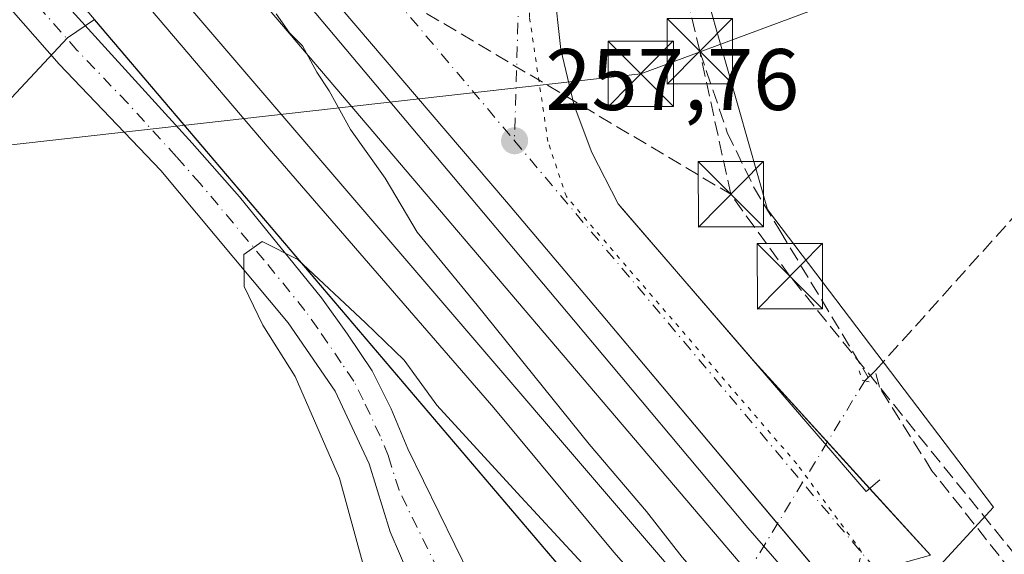
# Model space of a CAD drawing. Units: metres. Extents: x 622501 to 625993, y 4648531 to 4650904.
# Drawn here: x 623582 to 623695, y 4649696 to 4649758 of the extents above; entities that cross this region are included whole.
import ezdxf

# ---------------------------------------------------------------- set-up
doc = ezdxf.new("R2010")
doc.units = ezdxf.units.M
doc.header["$MEASUREMENT"] = 0
for name, pattern in [('DGN Style 3', [2.307223458686699, 1.648016756204785, -0.6592067024819142]), ('DGN Style 4', [2.6384748266838614, 1.318413404963828, -0.6592067024819142, 0.001648016756204785, -0.6592067024819142]), ('DGN Style 5', [1.1536117293433497, 0.4944050268614355, -0.6592067024819142])]:
    doc.linetypes.add(name, pattern=pattern)
for name, color, linetype, lineweight in [('Arbolado forestal CxS', 92, 'Continuous', 0), ('Conducción de hidrocarburos lineal', 6, 'DGN Style 3', 0), ('Corriente artificial lineal', 4, 'DGN Style 3', 13), ('Corriente artificial lineal oculto', 135, 'DGN Style 4', 13), ('Cultivos herbáceos CxS', 92, 'Continuous', 0), ('Curva de nivel normal', 30, 'Continuous', 0), ('Elemento construido', 1, 'Continuous', 0), ('Ferrocarril eje', 151, 'Continuous', 13), ('Huerta CxS', 92, 'Continuous', 0), ('Instalación educativa CxS', 9, 'Continuous', 0), ('Núcleo urbano CxS', 7, 'Continuous', 0), ('Pista no pavimentada Cxs', 111, 'Continuous', 0), ('Pista no pavimentada eje', 91, 'DGN Style 4', 0), ('Puente lineal', 2, 'DGN Style 5', 0), ('Punto de cota en terreno', 7, 'Continuous', 0), ('Rótulo de punto de cota en terreno', 7, 'Continuous', 0), ('Tendido', 6, 'Continuous', 0), ('Torre de tendido puntual', 7, 'Continuous', 0), ('Vía pecuaria eje', 92, 'DGN Style 5', 0), ('Vía urbana Cxs', 4, 'Continuous', 0), ('Vía urbana eje', 4, 'DGN Style 4', 0)]:
    doc.layers.add(name, color=color, linetype=linetype, lineweight=lineweight)
doc.styles.add('Style-Arial', font='txt')

# ---------------------------------------------------------------- blocks, each defined once
blk = doc.blocks.new('*U13')
at = {"layer": 'Cultivos herbáceos CxS', "color": 92, "linetype": 'Continuous', "lineweight": 0}
blk.add_polyline3d([(623076.2159000002, 4649895.205499999, 265.079700000002), (623059.3855, 4649868.1121, 265.2624000000069), (623061.0323000001, 4649866.5255, 265.3001999999979), (623126.0062999995, 4649803.937700001, 264.8638000000064), (623128.5099, 4649805.712400001, 264.6570999999968), (623164.2823000001, 4649835.6459, 264.3105999999971), (623165.2701000003, 4649835.8215, 264.3375999999989), (623167.5897000004, 4649836.233899999, 264.4023000000016), (623174.8152999999, 4649836.9869, 264.2265000000043), (623181.9205, 4649830.880700001, 264.0871000000043), (623186.4463000001, 4649825.689099999, 264.1392999999953), (623191.7814999997, 4649821.722100001, 264.1342000000004), (623220.7460000003, 4649795.725099999, 264.3392000000022), (623221.8013000004, 4649794.7753, 264.3101000000024), (623222.8537, 4649795.7963, 264.3156000000017), (623237.3602999998, 4649809.9013, 264.340200000006), (623258.9638999999, 4649830.907099999, 264.0384999999951), (623329.8284999998, 4649783.3685, 263.4523999999947), (623404.2423, 4649723.4209, 263.1083999999973), (623496.6158999996, 4649658.000499999, 262.5194000000047), (623587.5714999996, 4649755.5023, 260.9651000000013), (623590.6889000004, 4649757.579100001, 260.9241999999941), (624069.2943000002, 4649194.6623, 257.2492999999959)], dxfattribs=at)
blk = doc.blocks.new('5PATER')
at = {"layer": 'Arbolado forestal CxS', "linetype": 'Continuous', "lineweight": 0}
h = blk.add_hatch(color=51, dxfattribs=at)
edge = h.paths.add_edge_path()
edge.add_ellipse((0, 0), major_axis=(-0.1095731443231308, -0.1110710700762829), ratio=0.9994222409660322, start_angle=0, end_angle=360)
blk = doc.blocks.new('*U22')
at = {"layer": 'Vía urbana Cxs', "color": 4, "linetype": 'Continuous', "lineweight": 0}
blk.add_polyline3d([(623643.4101, 4649761.4801, 257.8994999999995), (623644.2001999998, 4649754.140100001, 257.8619999999937), (623645.7600999996, 4649747.7301, 257.6970000000001), (623647.7801999999, 4649742.3101, 257.5881999999983), (623650.7901, 4649736.440099999, 257.475099999996), (623651.4241000004, 4649735.704100001, 257.4600000000065), (623663.0687999995, 4649722.1862, 257.0959000000003), (623666.4730000002, 4649718.234200001, 256.9986999999965), (623686.6456000004, 4649696.062899999, 255.9716999999946), (623682.4165000003, 4649694.864700001, 256.0492999999988), (623678.6037, 4649693.655300001, 256.1448999999994), (623675.0930000005, 4649692.537900001, 256.3090999999986), (623649.2801000001, 4649723.290100001, 257.469299999997), (623637.9801000003, 4649736.640100001, 257.7351999999955), (623549.4200999998, 4649840.360099999, 260.1567000000068)], dxfattribs=at)
blk = doc.blocks.new('5TTEND')
at = {"layer": 'Instalación educativa CxS', "color": 7, "linetype": 'Continuous', "lineweight": 0}
for p, q in [((-0.375, 0.3754), (0.375, -0.3746)), ((0.3720000000000001, 0.3784000000000001), (-0.3720000000000001, -0.3776))]:
    blk.add_line(p, q, dxfattribs=at)
at = {"layer": 'Instalación educativa CxS', "color": 7, "linetype": 'Continuous', "lineweight": 0, "flags": 128}
blk.add_lwpolyline([(-0.375, -0.3746), (0.375, -0.3746), (0.375, 0.3754), (-0.375, 0.3754), (-0.3720000000000001, -0.3776)], dxfattribs=at)

msp = doc.modelspace()

# ---------------------------------------------------------------- linework, layer by layer
at = {"layer": 'Conducción de hidrocarburos lineal', "color": 6, "linetype": 'DGN Style 3', "lineweight": 0}
for points in [[(623663.7396, 4649737.517700001, 256.9842999999965), (623660.1600000003, 4649753.939999999, 256.9661000000052), (623655.0433999998, 4649776.057600001, 256.7358999999997), (623653.3174999999, 4649840.940099999, 256.8043000000035), (623643.3294000002, 4649898.539999999, 258.6230999999971), (623648.8328, 4649916.849199999, 257.8003999999929), (623649.7852999996, 4649920.130100001, 257.5819999999949), (623683.2022000002, 4650040.8861, 256.9835000000021), (623684.5196000002, 4650066.798599999, 256.7596999999951), (623675.5822000002, 4650091.183499999, 258.5679999999993), (623674.5899999999, 4650129.970899999, 258.446100000001), (623708.25, 4650191.180000001, 255.6567000000068), (623733.5899999999, 4650242.039999999, 253.1306999999942), (623771.5750000002, 4650303.705, 252.5236000000005), (623808.0099999999, 4650289.5, 252.053899999999)], [(623531.8021999998, 4649908.842499999, 261.8996999999945), (623540.7072999999, 4649902.598099999, 265.1009999999951), (623527.8087999999, 4649885.8632, 263.2171999999992), (623530.1901000004, 4649884.103700001, 265.0102999999945), (623525.0968000004, 4649877.131899999, 260.8537000000069), (623622.8606000004, 4649761.839500001, 258.1584000000003), (623663.7396, 4649737.517700001, 256.9842999999965)], [(623740.5928999997, 4649641.1284, 255.7434000000067), (623703.7300000006, 4649686.99, 255.7844000000041), (623670.5253, 4649728.105000001, 257.209799999997), (623663.7396, 4649737.517700001, 256.9842999999965)]]:
    msp.add_polyline3d(points, dxfattribs=at)
at = {"layer": 'Corriente artificial lineal', "color": 4, "linetype": 'DGN Style 3', "lineweight": 13, "extrusion": (0.1414800155832215, -0.1130342075875174, 0.9834666609019511), "elevation": -437087.2711354732, "flags": 128}
msp.add_lwpolyline([(4021990.048637428, 2375162.809909296), (4022046.125400764, 2375159.468463551), (4022118.260278855, 2375156.638920006)], dxfattribs=at)
at = {"layer": 'Corriente artificial lineal', "color": 4, "linetype": 'DGN Style 3', "lineweight": 13, "extrusion": (0.07263268471464138, 0.06958089125792163, 0.9949286369800081), "elevation": 369085.5091318132, "flags": 128}
msp.add_lwpolyline([(2926182.691515395, -3648296.350997479), (2926182.691515395, -3648298.007335477)], dxfattribs=at)
at = {"layer": 'Corriente artificial lineal', "color": 4, "linetype": 'DGN Style 3', "lineweight": 13}
for points in [[(623660.1723999997, 4649753.903999999, 256.2859000000026), (623663.3300999999, 4649744.620100001, 256.5016000000033), (623666.3501000004, 4649738.380100001, 256.3142999999982), (623669.3701, 4649733.340100001, 256.1071999999986), (623679.5186000001, 4649716.482600001, 255.8699000000051)], [(623725.2701000003, 4649656.610099999, 255.7231000000029), (623709.3300999999, 4649677.880100001, 255.7841999999946), (623702.5701000001, 4649686.050100001, 255.7339999999967), (623695.9600999998, 4649694.200099999, 255.7486000000063), (623686.8300999999, 4649705.7601, 255.803700000004), (623680.8101000005, 4649715.350099999, 255.8233999999939), (623680.3101000005, 4649717.2401, 255.7611999999936)]]:
    msp.add_polyline3d(points, dxfattribs=at)
at = {"layer": 'Corriente artificial lineal oculto', "color": 135, "linetype": 'DGN Style 4', "lineweight": 13, "extrusion": (0.8534602462337612, -0.5211571515284298, 0.0009118713621777543), "elevation": -1890947.229764987, "flags": 128}
msp.add_lwpolyline([(4293320.257230344, 1981.278749568275), (4293320.267370733, 1981.278751047786), (4293338.283848623, 1982.31304999829), (4293384.466402605, 1980.229249131947)], dxfattribs=at)
at = {"layer": 'Cultivos herbáceos CxS', "color": 92, "linetype": 'Continuous', "lineweight": 0, "extrusion": (-0.6079026063926428, -0.5207663601241092, 0.5993803627948769), "elevation": -2800363.330380038, "flags": 128}
msp.add_lwpolyline([(-3125504.20047466, 2097212.341250766), (-3124765.329118735, 2097207.750290549), (-3123994.702109174, 2097206.771464706), (-3123939.449136889, 2097206.633688672)], dxfattribs=at)
at = {"layer": 'Cultivos herbáceos CxS', "color": 92, "linetype": 'Continuous', "lineweight": 0}
for points in [[(623668.9183, 4650083.3145, 258.0595999999932), (623684.8274999997, 4650066.676300001, 256.7103000000061), (623683.9061000004, 4650044.4879, 257.5028000000021), (623658.8063000003, 4649969.185699999, 258.3646000000008), (623649.5526999999, 4649915.604699999, 257.9545999999973), (623648.0645000003, 4649906.988299999, 258.2036999999983), (623648.0018999996, 4649906.625700001, 258.2158000000054), (623648.0012999997, 4649906.346100001, 258.2121999999945), (623647.9099000003, 4649869.5471, 257.9189000000042), (623647.9077000003, 4649868.700099999, 257.9331999999995), (623647.9389000004, 4649868.4979, 257.9251999999979), (623654.2446999997, 4649827.6941, 256.9251999999979), (623656.8498999998, 4649774.8837, 256.4081000000006), (623667.9345000006, 4649735.761700001, 256.243100000007), (623693.8982999995, 4649701.5755, 255.4841000000015), (623675.9271, 4649682.0415, 256.7666999999929)], [(624081.4833000004, 4649205.043099999, 257.2479000000022), (623675.9271, 4649682.0415, 256.7666999999929), (623693.8982999995, 4649701.5755, 255.4841000000015), (623667.9345000006, 4649735.761700001, 256.243100000007), (623656.8498999998, 4649774.8837, 256.4081000000006), (623654.2446999997, 4649827.6941, 256.9251999999979), (623647.9389000004, 4649868.4979, 257.9251999999979), (623647.9077000003, 4649868.700099999, 257.9331999999995), (623647.9099000003, 4649869.5471, 257.9189000000042), (623648.0012999997, 4649906.346100001, 258.2121999999945)], [(623258.9638999999, 4649830.907099999, 264.0384999999951), (623329.8284999998, 4649783.3685, 263.4523999999947), (623404.2423, 4649723.4209, 263.1083999999973), (623496.6158999996, 4649658.000499999, 262.5194000000047), (623587.5714999996, 4649755.5023, 260.9651000000013), (623590.6889000004, 4649757.579100001, 260.9241999999941)]]:
    msp.add_polyline3d(points, dxfattribs=at)
at = {"layer": 'Curva de nivel normal', "color": 30, "linetype": 'Continuous', "lineweight": 0, "elevation": 260, "flags": 128}
for points in [[(623611.5499999998, 4649758.2501), (623613.0599999996, 4649756.0601), (623614.5599999996, 4649754.5601), (623616.2199999997, 4649751.550100001), (623617.6200000001, 4649749.4101), (623620.0800000001, 4649744.960100001), (623624.0599999996, 4649739.380100001), (623627.7300000006, 4649733.170100001), (623634.6100000005, 4649724.790100001), (623647.4699999997, 4649708.8101), (623654.0700000003, 4649701.0801), (623658.1600000003, 4649695.840100001), (623663.5899999999, 4649689.610099999), (623666.1100000005, 4649685.450099999), (623666.3091000002, 4649683.6185), (623666.3096000003, 4649683.6141)], [(623622.4299999997, 4649691.620100001), (623618.8200000003, 4649704.920100001), (623613.7300000006, 4649716.590100001), (623610.0199999996, 4649722.5001), (623607.8799999999, 4649726.9301), (623607.8200000003, 4649730.600099999), (623609.9199999999, 4649732.090100001), (623614.0099999999, 4649730.0101), (623621.79, 4649722.770099999), (623626.2300000006, 4649718.4801), (623629.9699999997, 4649713.280099999), (623639.2199999997, 4649703.220100001), (623655.5300000003, 4649685.530099999)]]:
    msp.add_lwpolyline(points, dxfattribs=at)
at = {"layer": 'Elemento construido', "color": 1, "linetype": 'Continuous', "lineweight": 0}
for points in [[(623501.0401, 4649896.800100001, 263.1438999999955), (623498.9801000003, 4649895.030099999, 264.6070000000037), (623609.9901000002, 4649765.5701, 259.0433000000049), (623645.6700999998, 4649723.110099999, 258.020399999994), (623665.7001, 4649699.200099999, 257.2520999999979), (623673.1601, 4649690.630100001, 256.4082000000053), (623675.4101, 4649692.1601, 256.2746000000043), (623649.2801000001, 4649723.290100001, 257.469299999997), (623637.9801000003, 4649736.640100001, 257.7351999999955), (623549.4200999998, 4649840.360099999, 260.1567000000068), (623501.0401, 4649896.800100001, 263.1438999999955)], [(623680.8300999999, 4649704.710100001, 256.3554000000004), (623679.2600999996, 4649703.390100001, 256.5100999999996), (623650.7901, 4649736.440099999, 257.475099999996), (623647.7801000001, 4649742.3101, 257.5881999999983), (623645.7600999996, 4649747.7301, 257.6970000000001), (623644.2001, 4649754.140100001, 257.8619999999937), (623643.4101, 4649761.4801, 257.8994999999995), (623643.5201000003, 4649767.270099999, 257.9934999999969), (623643.9700999996, 4649771.340100001, 257.9784000000073), (623643.9600999998, 4649778.840100001, 258.070200000002), (623643.3101000005, 4649831.3301, 258.514599999995), (623643.5201000003, 4649848.8301, 258.5697999999975), (623643.2901, 4649855.100099999, 258.652900000001), (623642.8901000004, 4649856.9901, 258.8196000000025), (623641.4401000004, 4649862.5801, 258.6768000000012), (623638.9101, 4649869.850099999, 258.8022999999957), (623632.8701, 4649884.420100001, 258.9887000000017)]]:
    msp.add_polyline3d(points, dxfattribs=at)
at = {"layer": 'Ferrocarril eje', "color": 151, "linetype": 'Continuous', "lineweight": 13}
for points in [[(623089.5524000004, 4650358.296, 264.5102000000043), (623092.5800000001, 4650354.74, 263.9801000000007), (623115.6100000005, 4650328.359999999, 264.1135000000068), (623142.3499999996, 4650296.460000001, 263.8212000000058), (623269.5999999996, 4650148.050000001, 263.2019), (623285.25, 4650128.970000001, 263.0703999999969), (623347.5700000003, 4650056.609999999, 262.6888000000035), (623373.3700000001, 4650025.980000001, 262.5089000000008), (623388.8399999999, 4650008.369999999, 262.4024000000064), (623443.8700000001, 4649943.550000001, 262.0549000000028), (623533.0700000003, 4649839.730000001, 261.6355999999942), (623566.3899999997, 4649800.09, 261.0915999999997), (623666.2300000006, 4649683.550000001, 259.4377999999998)], [(623086.3361999998, 4650356.130799999, 265.2247000000062), (623089.8300000001, 4650351.99, 264.1601999999984), (623101.3300000001, 4650339.130000001, 264.368100000007), (623143.5700000003, 4650289.199999999, 263.9024999999965), (623174.1600000003, 4650254.07, 264.2090999999928), (623191.5800000001, 4650233.119999999, 263.6741000000038), (623209.6799999997, 4650212.27, 264.0510000000068), (623282.25, 4650126.880000001, 263.125), (623297.3499999996, 4650109.619999999, 262.9916999999987), (623332.8200000003, 4650067.66, 262.7611000000034), (623414.4900000002, 4649972.65, 262.3255000000063), (623506.0599999996, 4649864.84, 261.6659000000073), (623553.7699999996, 4649809.680000001, 261.3025000000052), (623610.7400000002, 4649742.77, 261.0875999999989), (623636.5300000003, 4649712.99, 260.6641999999993), (623650.29, 4649696.42, 260.9095999999991), (623663.5, 4649681.380000001, 260.0335999999952)]]:
    msp.add_polyline3d(points, dxfattribs=at)
at = {"layer": 'Huerta CxS', "color": 92, "linetype": 'Continuous', "lineweight": 0}
msp.add_polyline3d([(623590.6889000004, 4649757.579100001, 260.9241999999941), (623587.5714999996, 4649755.5023, 260.9651000000013), (623496.6158999996, 4649658.000499999, 262.5194000000047), (623404.2423, 4649723.4209, 263.1083999999973), (623329.8284999998, 4649783.3685, 263.4523999999947), (623258.9638999999, 4649830.907099999, 264.0384999999951), (623259.5166999997, 4649831.444499999, 263.9735999999975), (623246.2906999999, 4649840.921900001, 264.0237999999954), (623194.8447000004, 4649877.7871, 264.4643000000069), (623103.3475000003, 4649949.9683, 264.9418000000005), (623103.6054999996, 4649950.504899999, 264.9360000000015), (623109.6359000001, 4649968.2119, 264.8546999999962), (623113.8737000005, 4649980.655900001, 264.7212), (623123.2330999998, 4650008.141100001, 264.6606000000029), (623132.7153000003, 4650040.2379, 264.6570000000065), (623155.1196999997, 4650113.0623, 264.5498999999982), (623158.1750999996, 4650140.5635, 264.4315000000061), (623155.8234999999, 4650204.4047, 264.1760999999969), (623151.7723000003, 4650243.883099999, 264.2041999999929), (623162.2496999997, 4650244.960300001, 264.1367999999929), (623286.5689000003, 4650112.866699999, 262.982799999998), (623489.1096999999, 4649877.052300001, 261.9303000000073), (623506.2008999997, 4649856.9505, 261.7553000000044)], close=True, dxfattribs=at)
msp.add_polyline3d([(623258.9638999999, 4649830.907099999, 264.0384999999951), (623329.8284999998, 4649783.3685, 263.4523999999947), (623404.2423, 4649723.4209, 263.1083999999973), (623496.6158999996, 4649658.000499999, 262.5194000000047), (623587.5714999996, 4649755.5023, 260.9651000000013), (623590.6889000004, 4649757.579100001, 260.9241999999941)], dxfattribs=at)
at = {"layer": 'Núcleo urbano CxS', "color": 7, "linetype": 'Continuous', "lineweight": 0, "extrusion": (0.01265774760522567, -0.01488753961961515, 0.9998090530644523), "elevation": -61071.27546757192, "flags": 128}
msp.add_lwpolyline([(623511.0238405825, 4649419.425974301), (623622.7013394163, 4649288.100420074)], dxfattribs=at)
msp.add_lwpolyline([(623511.0238405825, 4649419.425974301), (623622.7013394163, 4649288.100420074)], dxfattribs=at)
at = {"layer": 'Núcleo urbano CxS', "color": 7, "linetype": 'Continuous', "lineweight": 0, "extrusion": (-0.6079026063926428, -0.5207663601241092, 0.5993803627948769), "elevation": -2800363.330380038, "flags": 128}
msp.add_lwpolyline([(-3125504.20047466, 2097212.341250766), (-3124765.329118735, 2097207.750290549), (-3123994.702109174, 2097206.771464706), (-3123939.449136889, 2097206.633688672)], dxfattribs=at)
at = {"layer": 'Núcleo urbano CxS', "color": 7, "linetype": 'Continuous', "lineweight": 0}
for points in [[(623668.9183, 4650083.3145, 258.0595999999932), (623684.8274999997, 4650066.676300001, 256.7103000000061), (623683.9061000004, 4650044.4879, 257.5028000000021), (623658.8063000003, 4649969.185699999, 258.3646000000008), (623649.5526999999, 4649915.604699999, 257.9545999999973), (623648.0645000003, 4649906.988299999, 258.2036999999983), (623648.0018999996, 4649906.625700001, 258.2158000000054), (623648.0012999997, 4649906.346100001, 258.2121999999945), (623647.9099000003, 4649869.5471, 257.9189000000042), (623647.9077000003, 4649868.700099999, 257.9331999999995), (623647.9389000004, 4649868.4979, 257.9251999999979), (623654.2446999997, 4649827.6941, 256.9251999999979), (623656.8498999998, 4649774.8837, 256.4081000000006), (623667.9345000006, 4649735.761700001, 256.243100000007), (623693.8982999995, 4649701.5755, 255.4841000000015), (623675.9271, 4649682.0415, 256.7666999999929)], [(623648.0012999997, 4649906.346100001, 258.2121999999945), (623647.9099000003, 4649869.5471, 257.9189000000042), (623647.9077000003, 4649868.700099999, 257.9331999999995), (623647.9389000004, 4649868.4979, 257.9251999999979), (623654.2446999997, 4649827.6941, 256.9251999999979), (623656.8498999998, 4649774.8837, 256.4081000000006), (623667.9345000006, 4649735.761700001, 256.243100000007), (623693.8982999995, 4649701.5755, 255.4841000000015), (623675.9271, 4649682.0415, 256.7666999999929), (623564.2833000004, 4649813.352499999, 260.1353999999992), (623569.2154999999, 4649817.5725, 259.5865000000049), (623577.1454999996, 4649824.417300001, 259.6428000000014), (623581.4153000005, 4649829.426300001, 259.6091000000015), (623582.1628999999, 4649830.303300001, 259.5877000000037), (623611.8876999998, 4649864.440099999, 259.1217000000034), (623629.8234999999, 4649887.6077, 259.0402999999933)], [(623501.2931000004, 4649887.439300001, 261.3549000000057), (623516.3793000003, 4649869.6953, 261.0644999999931), (623564.2833000004, 4649813.352499999, 260.1353999999992), (623675.9271, 4649682.0415, 256.7666999999929), (624081.4833000004, 4649205.043099999, 257.2479000000022)], [(624069.2943000002, 4649194.6623, 257.2492999999959), (623590.6889000004, 4649757.579100001, 260.9241999999941), (623506.2008999997, 4649856.9505, 261.7553000000044), (623489.1096999999, 4649877.052300001, 261.9303000000073)]]:
    msp.add_polyline3d(points, dxfattribs=at)
at = {"layer": 'Pista no pavimentada Cxs', "color": 111, "linetype": 'Continuous', "lineweight": 0}
for points in [[(623523.8601000002, 4649832.440099999, 262.004700000005), (623534.0900999998, 4649821.140100001, 261.7163), (623546.6101000002, 4649806.960100001, 261.3625999999931), (623559.4801000003, 4649791.590100001, 260.8975000000065), (623568.2100999998, 4649780.960100001, 260.8444000000018), (623577.1300999997, 4649770.6501, 260.8503000000055), (623590.7001, 4649755.690099999, 260.9817999999942), (623601.9101, 4649743.4001, 260.7642999999953), (623607.3400999998, 4649737.2301, 260.6680000000051), (623616.7600999996, 4649725.610099999, 260.0111000000034), (623619.7100999998, 4649721.460100001, 259.7875000000058), (623622.5601000005, 4649717.2401, 259.4180000000051), (623624.7401000002, 4649712.890100001, 259.3947999999946), (623626.6501000002, 4649708.280099999, 259.1738000000041), (623635.6401000004, 4649689.890100001, 258.0329000000056), (623639.4600999998, 4649685.340100001, 257.831600000005), (623642.6801000005, 4649680.960100001, 257.5074000000022), (623644.4501, 4649679.170100001, 257.411300000007), (623647.2001, 4649676.6501, 257.2296999999962), (623650.3901000004, 4649674.0001, 256.8350000000065), (623653.8400999998, 4649674.140100001, 256.914499999999), (623656.8101000005, 4649674.7401, 257.1698000000033)], [(623649.5000999998, 4649663.280099999, 256.7498000000051), (623648.6201, 4649664.890100001, 256.718200000003), (623638.1501000002, 4649672.6501, 257.3246999999974), (623635.8907000005, 4649675.7415, 257.6380999999965), (623633.8268999998, 4649678.678500001, 258.0522000000055), (623630.5727000004, 4649684.949100001, 258.4217000000062), (623624.6300999997, 4649698.7601, 258.7725000000065), (623622.2100999998, 4649706.5701, 258.8660999999993), (623618.3201000001, 4649714.890100001, 259.3157000000065), (623612.9301000005, 4649722.7501, 259.5310000000027), (623598.2901, 4649740.2501, 260.9247999999934), (623586.6401000004, 4649752.470100001, 261.1377000000066), (623574.1700999998, 4649766.640100001, 261.0483999999997), (623571.0000999998, 4649770.2401, 260.965200000006), (623559.3300999999, 4649784.2401, 260.9621999999945), (623555.6901000004, 4649788.600099999, 260.9318999999959), (623545.5900999998, 4649801.300100001, 261.4784000000073), (623543.5301000001, 4649803.9001, 261.5804000000062), (623537.9101, 4649809.8201, 261.8252000000066), (623530.9200999998, 4649817.190099999, 262.260500000004), (623530.2100999998, 4649817.950099999, 262.3356000000058), (623524.2200999996, 4649824.870100001, 262.2213000000047)], [(623577.1300999997, 4649770.6501, 260.8503000000055), (623590.7001, 4649755.690099999, 260.9817999999942), (623601.9101, 4649743.4001, 260.7642999999953), (623607.3400999998, 4649737.2301, 260.6680000000051), (623616.7600999996, 4649725.610099999, 260.0111000000034), (623619.7100999998, 4649721.460100001, 259.7875000000058), (623622.5601000005, 4649717.2401, 259.4180000000051), (623624.7401000002, 4649712.890100001, 259.3947999999946), (623626.6501000002, 4649708.280099999, 259.1738000000041), (623635.6401000004, 4649689.890100001, 258.0329000000056)], [(623630.5727000004, 4649684.949100001, 258.4217000000062), (623624.6300999997, 4649698.7601, 258.7725000000065), (623622.2100999998, 4649706.5701, 258.8660999999993), (623618.3201000001, 4649714.890100001, 259.3157000000065), (623612.9301000005, 4649722.7501, 259.5310000000027), (623598.2901, 4649740.2501, 260.9247999999934), (623586.6401000004, 4649752.470100001, 261.1377000000066), (623574.1700999998, 4649766.640100001, 261.0483999999997)]]:
    msp.add_polyline3d(points, dxfattribs=at)
at = {"layer": 'Pista no pavimentada eje', "color": 91, "linetype": 'DGN Style 4', "lineweight": 0}
msp.add_polyline3d([(623630.1350999996, 4649694.325099999, 258.2249000000011), (623625.6401000004, 4649703.520099999, 258.7157000000007), (623624.4301000005, 4649707.425100001, 258.9020000000019), (623623.4751000004, 4649709.7301, 258.9716000000044), (623621.5301000001, 4649713.890100001, 259.1708999999973), (623620.4401000004, 4649716.065099999, 259.2811999999976), (623619.0151000004, 4649718.175100001, 259.3084999999992), (623616.3201000001, 4649722.1051, 259.5727999999945), (623614.8450999996, 4649724.1801, 259.7108000000007), (623610.1350999996, 4649729.9901, 259.9930000000023), (623602.8151000004, 4649738.7401, 260.5779999999941), (623600.1001000004, 4649741.825099999, 260.7731000000058), (623594.4951, 4649747.970100001, 260.9570999999996), (623588.6700999998, 4649754.0801, 261.024900000004), (623582.4351000005, 4649761.165100001, 261.0244999999995)], dxfattribs=at)
at = {"layer": 'Puente lineal', "color": 2, "linetype": 'DGN Style 5', "lineweight": 0}
msp.add_polyline3d([(623678.4600999998, 4649717.2301, 256.0829999999987), (623678.8201000001, 4649716.170100001, 256.0627999999998), (623679.1201, 4649716.100099999, 256.0286000000052), (623679.8601000002, 4649715.920100001, 255.9456000000064)], dxfattribs=at)
at = {"layer": 'Tendido', "color": 6, "linetype": 'Continuous', "lineweight": 0}
msp.add_polyline3d([(623577.7100000001, 4649742.82, 265.4961000000039), (623653.3899999997, 4649751.350000001, 260.2740999999951), (623736.5300000003, 4649782.27, 257.2185000000027), (623934.5603, 4649806.078000001, 255.5630999999994), (624006.6733999997, 4649792.676700001, 256.7324999999983), (624090.5700000003, 4649836.84, 254.8978999999963), (624187.0300000003, 4649848.01, 255.4395999999979), (624304.0301000001, 4649857.212400001, 254.3880999999965), (624384.8200000003, 4649792.050000001, 252.1953000000067), (624446.54, 4649764.77, 256.7992999999988)], dxfattribs=at)
at = {"layer": 'Vía pecuaria eje', "color": 92, "linetype": 'DGN Style 5', "lineweight": 0}
msp.add_polyline3d([(623585.5800000001, 4649319.210700001, 259.898000000001), (623593.5181, 4649368.951400001, 259.6404999999941), (623601.9856000004, 4649425.5713, 259.3457000000053), (623614.6865999997, 4649495.949300001, 258.834400000007), (623625.7998000003, 4649548.3358, 258.2053000000014), (623637.9715999998, 4649617.126300001, 257.6089999999967), (623643.2636000002, 4649639.880000001, 257.2476000000024), (623651.2013999998, 4649658.4005, 256.7850000000035), (623658.6098999997, 4649673.7459, 257.155700000003), (623671.8392000003, 4649686.445699999, 256.8957999999984), (623677.6601999998, 4649690.678900001, 256.0913), (623678.7186000004, 4649696.499600001, 256.3007000000071), (623671.3103, 4649706.5536, 256.8295000000071), (623644.8524000002, 4649737.245100001, 257.5491999999941), (623642.7357999999, 4649743.595000001, 257.6304999999993), (623640.6193000004, 4649757.882300001, 257.8678000000073), (623641.1491, 4649799.685799999, 258.1682000000001), (623640.9489000002, 4649810.7039, 258.2311000000045), (623640.7658000002, 4649820.787799999, 258.2888999999996), (623640.0915999999, 4649857.893200001, 258.7302999999956), (623591.9390000004, 4649980.658299999, 259.4737000000023)], dxfattribs=at)
at = {"layer": 'Vía urbana Cxs', "color": 4, "linetype": 'Continuous', "lineweight": 0, "extrusion": (0.01802198465744425, -0.01980768252705891, 0.9996413675823517), "elevation": -80603.5284609095, "flags": 128}
msp.add_lwpolyline([(3590466.600496371, 3018425.458767035), (3590466.60049637, 3018405.846676512)], dxfattribs=at)
at = {"layer": 'Vía urbana Cxs', "color": 4, "linetype": 'Continuous', "lineweight": 0, "extrusion": (0.02929171387752746, -0.03869891402967122, 0.998821500344802), "elevation": -161413.6673926779, "flags": 128}
msp.add_lwpolyline([(3303486.859246163, 3327107.060510381), (3303487.794517159, 3327096.721501201), (3303483.699319505, 3327098.320359536)], dxfattribs=at)
at = {"layer": 'Vía urbana Cxs', "color": 4, "linetype": 'Continuous', "lineweight": 0}
for points in [[(623675.0930000005, 4649692.537900001, 256.3090999999986), (623649.2801000001, 4649723.290100001, 257.469299999997), (623637.9801000003, 4649736.640100001, 257.7351999999955), (623549.4200999998, 4649840.360099999, 260.1567000000068), (623501.0401, 4649896.800100001, 263.1438999999955)], [(623632.8701, 4649884.420100001, 258.9887000000017), (623638.9101, 4649869.850099999, 258.8022999999957), (623640.4155000001, 4649865.524300001, 258.7262999999948), (623641.4401000004, 4649862.5801, 258.6768000000012), (623642.8901000004, 4649856.9901, 258.8196000000025), (623643.2901, 4649855.100099999, 258.652900000001), (623643.5201000003, 4649848.8301, 258.5697999999975), (623643.4700999996, 4649844.662000001, 258.5112999999984), (623643.3101000005, 4649831.3301, 258.514599999995), (623643.6956000002, 4649800.196599999, 258.1328999999969), (623643.8163999999, 4649790.448799999, 258.0657000000065), (623643.9600999998, 4649778.840100001, 258.070200000002), (623643.9700999996, 4649771.340100001, 257.9784000000073), (623643.5201000003, 4649767.270099999, 257.9934999999969), (623643.4101, 4649761.4801, 257.8994999999995), (623644.2001999998, 4649754.140100001, 257.8619999999937), (623645.7600999996, 4649747.7301, 257.6970000000001), (623647.7801999999, 4649742.3101, 257.5881999999983), (623650.7901, 4649736.440099999, 257.475099999996), (623651.4241000004, 4649735.704100001, 257.4600000000065), (623663.0687999995, 4649722.1862, 257.0959000000003), (623666.4736000003, 4649718.2336, 256.9986999999965)]]:
    msp.add_polyline3d(points, dxfattribs=at)
at = {"layer": 'Vía urbana eje', "color": 4, "linetype": 'DGN Style 4', "lineweight": 0, "extrusion": (-0.01728272372895304, -0.008845690422244333, 0.9998115128470279), "elevation": -51650.72943699417, "flags": 128}
msp.add_lwpolyline([(-3855072.619192025, 2673190.059483219), (-3855058.559021399, 2673189.019045808), (-3854960.63731933, 2673135.318053463)], dxfattribs=at)
at = {"layer": 'Vía urbana eje', "color": 4, "linetype": 'DGN Style 4', "lineweight": 0, "extrusion": (0.01164619068539768, -0.01382892182557784, 0.999836550223916), "elevation": -56780.27529292828, "flags": 128}
msp.add_lwpolyline([(623562.2678105846, 4649440.248704095), (623593.5959263921, 4649403.055147495)], dxfattribs=at)
at = {"layer": 'Vía urbana eje', "color": 4, "linetype": 'DGN Style 4', "lineweight": 0, "extrusion": (0.01581559384285052, -0.01878030501797781, 0.9996985381277848), "elevation": -77202.77151531728, "flags": 128}
msp.add_lwpolyline([(3472153.471501026, 3153923.23054499), (3472153.471501026, 3153858.614314968)], dxfattribs=at)

# ---------------------------------------------------------------- block references
at = {"layer": 'Cultivos herbáceos CxS', "color": 92, "linetype": 'Continuous', "lineweight": 0}
msp.add_blockref('*U13', (0, 0), dxfattribs=at)
at = {"layer": 'Punto de cota en terreno', "color": 7, "linetype": 'Continuous', "lineweight": 0, "xscale": 10, "yscale": 10, "zscale": 10}
msp.add_blockref('5PATER', (623638.9100000003, 4649743.67, 257.7599999999948), dxfattribs=at)
at = {"layer": 'Torre de tendido puntual', "color": 7, "linetype": 'Continuous', "lineweight": 0, "xscale": 10, "yscale": 10, "zscale": 10}
for p in [(623660.1600000003, 4649753.939999999, 256.9661000000052), (623653.3899999997, 4649751.350000001, 260.2740999999951), (623663.7396, 4649737.517700001, 256.9842999999965), (623670.5253, 4649728.105000001, 257.209799999997)]:
    msp.add_blockref('5TTEND', p, dxfattribs=at)
at = {"layer": 'Vía urbana Cxs', "color": 4, "linetype": 'Continuous', "lineweight": 0}
msp.add_blockref('*U22', (0, 0), dxfattribs=at)

# ---------------------------------------------------------------- texts
at = {"layer": 'Rótulo de punto de cota en terreno', "color": 7, "linetype": 'Continuous', "lineweight": 0, "style": 'Style-Arial'}
msp.add_text('257,76', height=7.000000000000002, dxfattribs=at).set_placement((623642.4378000004, 4649747.197799999))

doc.saveas('drawing.dxf')
